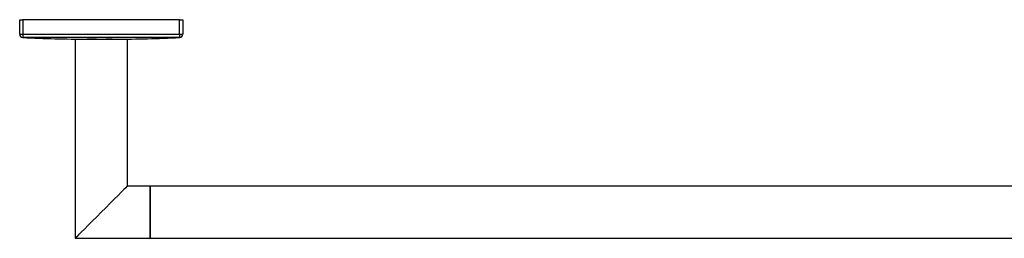
# Model space of a CAD drawing. Units: millimetres. Extents: x 9 to 191, y -56 to 100.
# Drawn here: x 9 to 69, y 28 to 41 of the extents above; entities that cross this region are included whole.
import ezdxf

# ---------------------------------------------------------------- set-up
doc = ezdxf.new("R2010")
doc.units = ezdxf.units.MM
doc.header["$MEASUREMENT"] = 0
doc.layers.get('0').update_dxf_attribs({"lineweight": 0})

msp = doc.modelspace()

# ---------------------------------------------------------------- linework, layer by layer
at = {"color": 18, "lineweight": 25, "true_color": 0x000000}
for p, q in [((8.947, 40.561), (8.947, 41.458)), ((8.947, 41.458), (9.147, 41.458)), ((18.747, 41.458), (9.147, 41.458)), ((9.147, 41.458), (9.147, 40.561)), ((18.747, 40.561), (18.747, 41.458)), ((18.747, 41.458), (18.947, 41.458)), ((18.947, 41.458), (18.947, 40.561)), ((8.947, 40.561), (9.147, 40.561)), ((18.747, 40.561), (18.947, 40.561)), ((12.347, 40.245), (12.347, 28.045)), ((13.237, 40.257), (13.076, 40.257)), ((15.547, 40.245), (13.084, 40.245)), ((13.237, 40.257), (13.237, 40.257)), ((13.237, 40.257), (13.237, 40.257)), ((13.447, 40.257), (13.277, 40.257)), ((13.657, 40.256), (13.657, 40.245)), ((13.657, 40.256), (13.657, 40.245)), ((14.237, 40.245), (14.237, 40.256)), ((14.237, 40.256), (14.237, 40.245)), ((14.617, 40.257), (14.447, 40.257)), ((14.657, 40.257), (14.818, 40.257)), ((14.657, 40.257), (14.657, 40.257)), ((15.547, 31.245), (15.547, 40.245)), ((16.947, 31.245), (15.547, 31.245)), ((120.947, 31.245), (16.947, 31.245)), ((16.947, 31.245), (16.947, 28.045)), ((16.947, 29.645), (16.947, 31.245)), ((16.947, 28.045), (16.947, 29.645)), ((12.347, 28.045), (16.947, 28.045)), ((16.947, 28.045), (120.947, 28.045))]:
    msp.add_line(p, q, dxfattribs=at)
at = {"color": 8, "lineweight": 25, "true_color": 0x808080}
msp.add_line((9.137, 40.36), (9.138, 40.361), dxfattribs=at)
at = {"color": 18, "lineweight": 25, "true_color": 0x000000}
for points in [[(9.147, 40.561), (9.145, 40.522), (9.144, 40.485), (9.142, 40.45), (9.141, 40.42), (9.14, 40.395), (9.139, 40.377), (9.139, 40.365), (9.139, 40.361)], [(9.147, 40.561), (9.147, 40.555), (9.146, 40.526), (9.145, 40.463), (9.144, 40.411), (9.143, 40.376), (9.143, 40.361)], [(9.147, 40.561), (12.328, 40.56), (15.509, 40.56), (18.747, 40.561)], [(18.747, 40.561), (18.747, 40.523), (18.747, 40.487), (18.747, 40.453), (18.747, 40.423), (18.747, 40.398), (18.747, 40.379), (18.747, 40.367), (18.747, 40.361)], [(9.137, 40.361), (11.187, 40.282), (12.76, 40.256)], [(9.147, 40.361), (9.147, 40.361), (9.139, 40.361)], [(18.747, 40.361), (18.347, 40.361), (16.747, 40.361), (13.547, 40.36), (12.328, 40.361), (9.147, 40.361), (9.143, 40.361)], [(12.763, 40.256), (12.774, 40.256), (12.833, 40.256), (12.935, 40.256), (13.076, 40.256)], [(12.967, 40.257), (13.417, 40.256), (13.948, 40.256), (14.48, 40.256), (14.927, 40.257)], [(14.818, 40.256), (14.959, 40.256), (15.061, 40.256), (15.12, 40.256), (15.13, 40.256)], [(15.134, 40.256), (16.707, 40.282), (18.757, 40.361)], [(18.747, 40.361), (18.747, 40.361), (18.747, 40.361)], [(18.756, 40.361), (18.752, 40.361), (18.749, 40.361), (18.747, 40.361)], [(15.547, 31.245), (15.523, 31.22), (15.451, 31.148), (15.333, 31.03), (15.173, 30.87), (14.975, 30.673), (14.747, 30.445), (14.494, 30.192), (14.225, 29.923), (13.947, 29.645), (13.669, 29.367), (13.4, 29.098), (13.147, 28.845), (12.919, 28.616), (12.721, 28.419), (12.561, 28.259), (12.443, 28.141), (12.371, 28.069), (12.347, 28.045)]]:
    msp.add_lwpolyline(points, dxfattribs=at)
at = {"color": 8, "lineweight": 25, "true_color": 0x808080}
msp.add_lwpolyline([(18.757, 40.36), (18.757, 40.36), (18.757, 40.361), (18.756, 40.361), (18.756, 40.361)], dxfattribs=at)
at = {"color": 18, "lineweight": 25, "true_color": 0x000000}
for points in [[(8.947, 40.561), (8.947, 40.454), (9.031, 40.366), (9.139, 40.361)], [(8.947, 40.56), (8.947, 40.453), (9.031, 40.366), (9.137, 40.36)], [(18.747, 40.361), (18.857, 40.361), (18.947, 40.451), (18.947, 40.561)], [(18.756, 40.361), (18.863, 40.366), (18.947, 40.454), (18.947, 40.561)], [(9.143, 40.361), (9.144, 40.361), (9.146, 40.361), (9.147, 40.361)], [(9.147, 40.361), (10.456, 40.301), (11.766, 40.266), (13.076, 40.257)], [(13.237, 40.257), (13.25, 40.257), (13.264, 40.257), (13.277, 40.257)], [(13.647, 40.257), (13.58, 40.257), (13.514, 40.257), (13.447, 40.257)], [(14.447, 40.257), (14.38, 40.257), (14.314, 40.257), (14.247, 40.257)], [(14.617, 40.257), (14.63, 40.257), (14.644, 40.257), (14.657, 40.257)], [(14.818, 40.257), (16.128, 40.266), (17.438, 40.301), (18.747, 40.361)]]:
    msp.add_open_spline(points, degree=3, dxfattribs=at)

doc.saveas('drawing.dxf')
